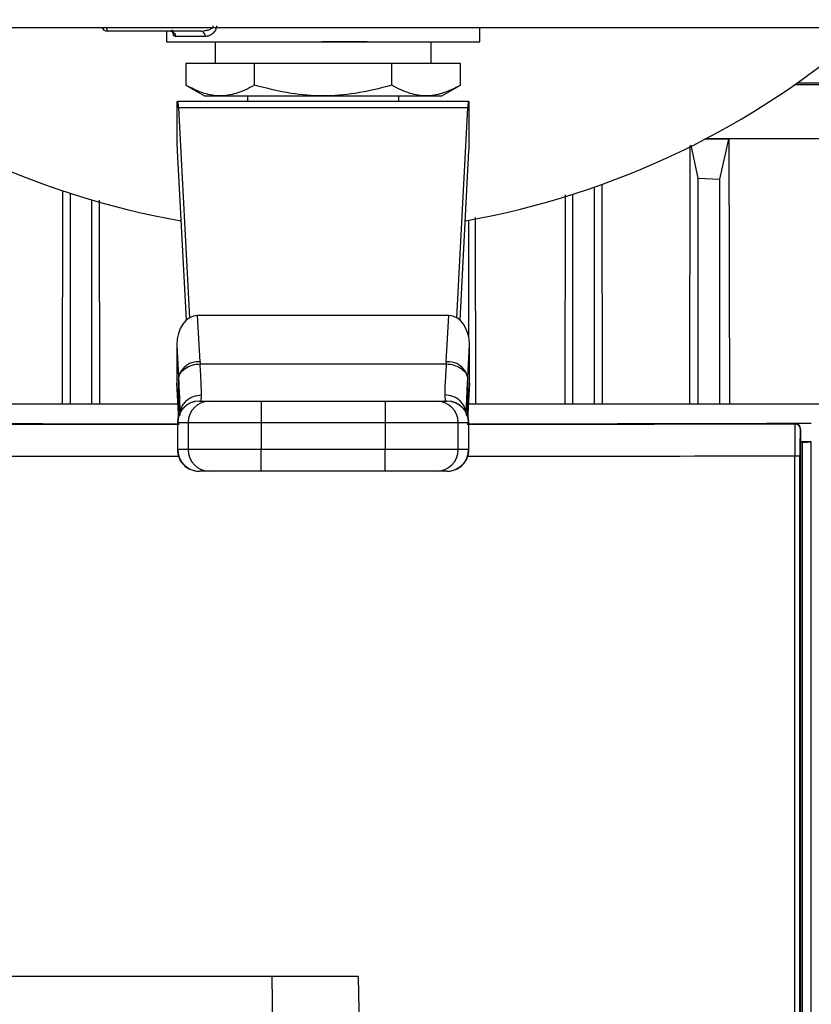
# Model space of a CAD drawing. Units: inches. Extents: x 0.4 to 10.6, y 0.4 to 8.1.
# Drawn here: x 7.8 to 7.9, y 5.9 to 6 of the extents above; entities that cross this region are included whole.
import ezdxf

# ---------------------------------------------------------------- set-up
doc = ezdxf.new("R2010")
doc.units = ezdxf.units.IN
doc.header["$MEASUREMENT"] = 0
doc.styles.add('SLDTEXTSTYLE0', font='TXT', dxfattribs={"width": 0.75})
doc.dimstyles.new('SLDDIMSTYLE1', dxfattribs={"dimtxt": 0.125, "dimasz": 0.13, "dimexe": 0, "dimexo": 0.0625, "dimgap": 0.03125, "dimtad": 0, "dimtih": 1, "dimtoh": 1, "dimdec": 1, "dimlfac": 25, "dimrnd": 1e-09, "dimzin": 12, "dimdsep": 46, "dimtxsty": 'SLDTEXTSTYLE0', "dimsah": 1, "dimcen": 0.09, "dimadec": 0, "dimazin": 3, "dimtfac": 1, "dimtdec": 1, "dimtofl": 0, "dimtmove": 0, "dimatfit": 3, "dimfxl": 0, "dimfrac": 2, "dimtolj": 1, "dimtzin": 12, "dimarcsym": 0})

# ---------------------------------------------------------------- blocks, each defined once
blk = doc.blocks.new('_D_5')
at = {"color": 7, "linetype": 'Continuous', "lineweight": 18}
for p, q in [((8.234145131560174, 6.673909247124231), (8.650144011523553, 6.67390924712423)), ((8.525144011523553, 6.67390924712423), (8.525144011523553, 6.185044141839547)), ((8.525144011523551, 5.497741530588522), (8.525144011523553, 5.986606635873217)), ((7.945437377017949, 5.497741530588523), (8.650144011523551, 5.497741530588522))]:
    blk.add_line(p, q, dxfattribs=at)
for points in [[(8.525144011523553, 6.67390924712423), (8.505144011523553, 6.54390924712423), (8.545144011523552, 6.54390924712423)], [(8.525144011523551, 5.497741530588522), (8.54514401152355, 5.627741530588522), (8.505144011523551, 5.627741530588522)]]:
    blk.add_solid(points, dxfattribs=at)
at = {"color": 7, "linetype": 'Continuous', "lineweight": 18, "insert": (8.36351206204296, 6.147740117094545), "char_height": 0.125, "attachment_point": 1, "style": 'SLDTEXTSTYLE0'}
blk.add_mtext('29.4', dxfattribs=at)

msp = doc.modelspace()

# ---------------------------------------------------------------- linework, layer by layer
at = {"color": 7, "linetype": 'Continuous', "lineweight": 25}
for p, q in [((7.595263017151328, 6.020169061047979), (8.127053039972388, 6.020169061047979)), ((7.901424693515694, 6.018043076796669), (7.901424693515694, 6.020169061047977)), ((7.860808794155853, 6.019617879945614), (7.847093986701799, 6.019617879945615)), ((7.855755402177112, 6.019617879945614), (7.855755402177112, 6.018043076796669)), ((7.861401506457553, 6.018830478371912), (7.857061337448279, 6.018830478371912)), ((7.860808794155853, 6.01961787994562), (7.86134782152155, 6.019713271350189)), ((7.855755402177112, 6.01804307679711), (7.878590047836807, 6.018043076796669)), ((7.860968046203218, 6.01804307679711), (7.860966066984592, 6.018041097573362)), ((7.86284201635034, 6.018043076796007), (7.86284201635034, 6.014893470496355)), ((7.878590047836807, 6.018043076796669), (7.901424693515694, 6.01804307679711)), ((7.894338079342465, 6.014893470496355), (7.894338079342465, 6.018043076796007)), ((7.896214028708216, 6.018041097573362), (7.896212049489589, 6.01804307679711)), ((7.868588704600592, 6.014893470496795), (7.858587361355053, 6.014893470496795)), ((7.858587361355053, 6.014893470496795), (7.858587361354775, 6.01173301703711)), ((7.888591391092405, 6.014893470496795), (7.868588704600592, 6.014893470496795)), ((7.868588704600592, 6.01173301703711), (7.868588704600592, 6.014893470496795)), ((7.888591391092215, 6.01173301703711), (7.888591391092405, 6.014893470496795)), ((7.89859273433786, 6.014893470496795), (7.888591391092405, 6.014893470496795)), ((7.898592734338056, 6.01173301703711), (7.89859273433786, 6.014893470496795)), ((7.858576248780172, 6.011739432884959), (7.861296212588257, 6.010169061048187)), ((7.895883883104549, 6.010169061048187), (7.898603846912167, 6.011739432884689)), ((7.994893163056244, 6.011773027642686), (7.94727935276431, 6.011773027642686)), ((7.861296212588257, 6.010169061048187), (7.895883883104549, 6.010169061048187)), ((7.86756642579916, 6.010169061048187), (7.86756642579916, 6.009381659472385)), ((7.889613669893648, 6.009381659471913), (7.889613669893648, 6.010169061048187)), ((7.857330205326718, 6.009381659473172), (7.857397685135973, 6.009381659473172)), ((7.857330205326718, 6.002799548358637), (7.857330205326718, 6.009381659473172)), ((7.899782410556195, 6.009381659473174), (7.857397685135973, 6.009381659473172)), ((7.857512880375888, 6.008459161146146), (7.859097484101623, 5.977823489116242)), ((7.899667215316907, 6.008459161146227), (7.857512880375888, 6.008459161146146)), ((7.898082611591208, 5.97782348911608), (7.899667215316907, 6.008459161146227)), ((7.899782410556195, 6.009381659473174), (7.899849890366088, 6.009381659473172)), ((7.899849890366088, 6.009381659473172), (7.899849890366796, 6.002799548364879)), ((7.932066027360716, 6.002920864723426), (7.931988388549922, 5.965223354528686)), ((7.933278989833182, 5.998168223447711), (7.932247665104224, 6.003001638476038)), ((7.937734574765741, 6.003843993239491), (7.934222591880356, 6.003843993240284)), ((7.964339130638428, 6.003899011894563), (7.934327617338752, 6.003899011894484)), ((7.936428596094014, 5.998021850685607), (7.937734574765741, 6.003843993239491)), ((7.937734574765741, 6.003843993239491), (7.93781999158859, 5.965223354528686)), ((7.858653591772927, 5.977496975581325), (7.85737792075741, 6.002159948548074)), ((7.899802174934684, 6.002159948548074), (7.898526503919119, 5.977496975581846)), ((7.919202010971144, 5.99729407821122), (7.91926652566968, 5.965223354528686)), ((7.933278989831701, 5.965223354528686), (7.933278989833182, 5.998168223447711)), ((7.933278989833182, 5.998168223447711), (7.936428596094014, 5.998021850685607)), ((7.936428596103384, 5.965223354528686), (7.936428596094014, 5.998021850685607)), ((7.840598540600324, 5.965223354528686), (7.840661188802905, 5.996366229535672)), ((7.841743556757026, 5.965223354528686), (7.841743556757032, 5.995966013389863)), ((7.913882904277675, 5.965223354528686), (7.913941878795739, 5.995765184394879)), ((7.914971903226893, 5.965223354528686), (7.914971903213725, 5.995817145453914)), ((7.918121509494858, 5.965223354528686), (7.918121509512937, 5.996867412611126)), ((7.844893163054317, 5.965223354528686), (7.844893163056244, 5.994997363329139)), ((7.845924724359063, 5.994969259702337), (7.845982161992282, 5.965223354528686)), ((7.899814422898764, 5.975042893815036), (7.899814422898764, 5.992060949964795)), ((7.900767929494271, 5.992424552318043), (7.900819810258634, 5.965223354528686)), ((7.860641305550756, 5.971398222441578), (7.860291527892531, 5.978160590500533)), ((7.896888567800413, 5.97816059050047), (7.860291527892531, 5.978160590500533)), ((7.896538790145303, 5.971398222490048), (7.896888567800413, 5.97816059050047)), ((7.85725290644082, 5.973869067738887), (7.857495904021074, 5.969171114318104)), ((7.85725290644082, 5.973869067738887), (7.857252906440881, 5.968301297807941)), ((7.899684191671905, 5.96917111451778), (7.899927189251961, 5.973869067738594)), ((7.899927189252009, 5.96830129780747), (7.899927189251961, 5.973869067738594)), ((7.860641305550756, 5.971398222441578), (7.860656415486246, 5.971100744910071)), ((7.896538790145303, 5.971398222490048), (7.896523679957112, 5.971100740050355)), ((7.860656415486246, 5.971100744910071), (7.896523680203954, 5.971100744910071)), ((7.857391164552622, 5.965628307641476), (7.857252906440881, 5.968301297807941)), ((7.857495904021074, 5.969171114318104), (7.857495885966244, 5.963820588727032)), ((7.857495904021074, 5.969171114318104), (7.857510727519139, 5.968873441770811)), ((7.899669368173667, 5.968873441770339), (7.899684191671309, 5.969171114518843)), ((7.899684191671998, 5.963820321934748), (7.899684191671998, 5.969171114519015)), ((7.899927189252009, 5.96830129780747), (7.899788931140316, 5.965628307641834)), ((7.857261321605172, 5.967975911443053), (7.857391164552622, 5.965465614459015)), ((7.899788931140348, 5.965465614459781), (7.899918774087764, 5.967975911443164)), ((7.857495885966244, 5.963820588727032), (7.857391164552501, 5.965628307642307)), ((7.860546806624829, 5.965680872071599), (7.862059726284514, 5.965680872071598)), ((7.860825725225459, 5.965680872071598), (7.860854256755065, 5.96656664957225)), ((7.869537238547899, 5.965680872071599), (7.86953723854845, 5.962531265772387)), ((7.869537238547899, 5.965680872071599), (7.887642857144907, 5.965680872071598)), ((7.887642857144907, 5.965680872071598), (7.887642857145123, 5.962531265772386)), ((7.895120369408294, 5.965680872071598), (7.896633289067979, 5.965680872071599)), ((7.896325838937427, 5.966566649572519), (7.896354370465616, 5.965680872071599)), ((7.899788931140316, 5.965628307641834), (7.899684191671998, 5.963820321934748)), ((7.857422637447835, 5.965223354519117), (7.762750048949473, 5.965223354528685)), ((7.857438629371948, 5.965154507650542), (7.857508485300126, 5.963970287602759)), ((8.087806602764905, 5.965223354519118), (7.89976547156648, 5.965223354519117)), ((7.857339380692071, 5.962531265772386), (7.857339380692071, 5.95859425789837)), ((7.85739838031883, 5.962531265772386), (7.858911299763924, 5.962531265772386)), ((7.857398380318863, 5.95859425789837), (7.85739838031883, 5.962531265772386)), ((7.857516911339408, 5.96346535826985), (7.857495885966539, 5.963820588727032)), ((7.857697766350076, 5.963884698614468), (7.85770468087878, 5.96356790620467)), ((7.858911299763924, 5.962531265772386), (7.86953723854845, 5.962531265772387)), ((7.858911299763924, 5.962531265772386), (7.858911299763919, 5.95859425789837)), ((7.86953723854845, 5.962531265772387), (7.887642857145123, 5.962531265772386)), ((7.86953723854845, 5.962531265772387), (7.869537238548313, 5.95859425789837)), ((7.887642857145123, 5.962531265772386), (7.898268795928884, 5.962531265772386)), ((7.887642857145123, 5.962531265772386), (7.887642857144623, 5.95859425789837)), ((7.898268795928894, 5.958594257898449), (7.898268795928884, 5.962531265772386)), ((7.898268795928884, 5.962531265772386), (7.89978171537396, 5.962531265772386)), ((7.899475415983384, 5.963567819448764), (7.899482330583928, 5.96388472025978)), ((7.89978171537396, 5.962531265772386), (7.899781715373972, 5.958594257898449)), ((7.899840715000734, 5.958594257898449), (7.899840715000734, 5.962531265772386)), ((7.947361202723804, 5.962380004595406), (7.947364076620981, 5.962385754141699)), ((7.947364076620981, 5.962385754141699), (7.94736387926522, 5.962385951497524)), ((7.948148484373456, 5.961593082684277), (7.948151718076079, 5.961599552060655)), ((7.948151716891495, 5.96159955205849), (7.948150792820598, 5.961599037985073)), ((7.948151718076079, 5.961599552060655), (7.948151718076071, 5.559398338098765)), ((7.948151718076079, 5.959762237782047), (7.949748432784433, 5.959760555976849)), ((7.948477985731853, 5.959702711273613), (7.948151718076079, 5.959701344014841)), ((7.948477985731502, 5.561295178886167), (7.948477985731198, 5.959702711273723)), ((7.949684262669184, 5.959728480733698), (7.949748432784506, 5.959760556015616)), ((7.949684262669184, 5.959728480733698), (7.949684262669185, 5.561269409426324)), ((7.858911299763919, 5.95859425789837), (7.857398380318863, 5.95859425789837)), ((7.869537238548313, 5.95859425789837), (7.858911299763919, 5.95859425789837)), ((7.869537238547899, 5.955444651599158), (7.869537238548313, 5.95859425789837)), ((7.887642857144623, 5.95859425789837), (7.869537238548313, 5.95859425789837)), ((7.898268795928894, 5.958594257898449), (7.887642857144623, 5.95859425789837)), ((7.887642857144907, 5.955444651599158), (7.887642857144623, 5.95859425789837)), ((7.899781715373972, 5.958594257898449), (7.898268795928894, 5.958594257898449)), ((7.947355067835915, 5.563340412560183), (7.947355067835912, 5.957657477599552)), ((7.948081867381051, 5.563340412560183), (7.948081867381059, 5.95765747728286)), ((7.862059726284514, 5.955444651599158), (7.860546806624829, 5.955444651599158)), ((7.887642857144907, 5.955444651599158), (7.869537238547899, 5.955444651599158)), ((7.896633289067979, 5.955444651599158), (7.895120369408292, 5.955444651599158)), ((7.871103488278489, 5.881773026651521), (7.82796399659141, 5.881773026651521)), ((7.871103488278489, 5.881773026651521), (7.871235432076372, 5.874213971533411)), ((7.883703832568807, 5.881773026651525), (7.88383577636669, 5.874213971533416))]:
    msp.add_line(p, q, dxfattribs=at)
at = {"color": 1, "linetype": 'Continuous', "lineweight": 25}
for p, q in [((7.9742421485096, 6.012040676413885), (7.947661171545847, 6.012040676413885)), ((7.857391164552622, 5.965465614459015), (7.857391164552622, 5.965628307641476)), ((7.899788931140377, 5.965628307641671), (7.899788931140349, 5.965465614459781)), ((7.85739838031883, 5.962531265772386), (7.857339380692071, 5.962531265772386)), ((7.899684191671318, 5.963820321934748), (7.899658932295993, 5.963393588536038)), ((7.89978171537396, 5.962531265772386), (7.899840715000734, 5.962531265772386)), ((7.857339380692073, 5.95859425789837), (7.857398380318863, 5.95859425789837)), ((7.899781715373972, 5.958594257898449), (7.899840715000734, 5.958594257898527))]:
    msp.add_line(p, q, dxfattribs=at)
at = {"color": 7, "linetype": 'Continuous', "lineweight": 25, "flags": 128}
for points in [[(7.857438657188236, 5.965154398472918), (7.857431493866205, 5.965183553056125), (7.857391164552622, 5.965465614459015)], [(7.899788931140349, 5.965465614459781), (7.899748601826648, 5.965183553056394), (7.899738972336358, 5.965144869448262)]]:
    msp.add_lwpolyline(points, dxfattribs=at)
at = {"color": 7, "linetype": 'Continuous', "lineweight": 25}
for centre, radius, start, end in [((7.878590047846402, 6.110169061047975), 0.1200000000000001, 228.5903778907279, 260.0741539798727), ((7.847093984854276, 6.020405281520417), 0.0007874015748039059, 197.4576031236225, 270.000134436196), ((7.878590047846402, 6.110169061047975), 0.1200000000000001, 279.9258460195718, 311.4096221092738), ((7.847449632279228, 6.019820636991309), 0.0004093827015437723, 176.0967381026582, 209.6878903229195), ((7.860695461067298, 6.018915789253987), 0.000711180292126255, 353.1103930416773, 80.82969416805362), ((7.860353096220295, 5.968470548409652), 0.002941825939000937, 84.37774055708604, 166.223222820668), ((7.896826999467513, 5.968470548402856), 0.002941825993192725, 13.77678106096576, 95.6222591775329), ((7.860488986991285, 5.962531265772386), 0.003149606299214014, 90, 180), ((7.86054739673213, 5.962531855658299), 0.003149016468550804, 90.01073299024482, 180.0107328665228), ((7.862060316177392, 5.962531855658152), 0.003149016468718256, 90.01073493740826, 180.0107328638396), ((7.895119779515376, 5.962531855658131), 0.00314901646875822, 359.9892671365338, 89.98926310165935), ((7.896632698960485, 5.962531855658166), 0.003149016468724476, 359.9892671359034, 89.98926310325909), ((7.896691108701521, 5.962531265772386), 0.003149606299213126, 0, 90), ((7.860488986991285, 5.95859425789837), 0.003149606299212238, 180, 270.0000000000008), ((7.860547396732307, 5.95859366801256), 0.003149016468694283, 179.9892671353693, 269.9892631035345), ((7.862060316177378, 5.958593668012575), 0.003149016468708491, 179.9892671356279, 269.9892631026781), ((7.895119779515393, 5.958593668012639), 0.003149016468752932, 270.0107349377321, 0.01073286463056048), ((7.896632698960627, 5.958593668012502), 0.003149016468595223, 270.0107329912312, 0.01073286713593106), ((7.896691108701521, 5.95859425789837), 0.003149606299213126, 270.0000000000008, 2.859827547384257e-09)]:
    msp.add_arc(centre, radius, start, end, dxfattribs=at)
at = {"color": 1, "linetype": 'Continuous', "lineweight": 25}
msp.add_arc((7.852089139061925, 6.020299486093077), 0.00506804512874243, 181.4746572948937, 185.1052354046361, dxfattribs=at)
at = {"color": 7, "linetype": 'Continuous', "lineweight": 25}
for centre, major_axis, ratio, start_param, end_param in [((7.857397685135953, 6.00623205317396), (0, 0.003149606299212238), 0.05172413793095669, 5.497787143807978, 6.283185307179586), ((7.899782410556853, 6.00623205317396), (0, 0.003149606299214014), 0.05172413793092752, 4.034432047705056e-09, 0.7853981633999446), ((7.857262725517484, 5.999932840575536), (0, 0.003149606299212238), 0.05172413793067469, 5.49778714391911, 5.85610672081335), ((7.899917370175321, 5.999932840575536), (0, 0.003149606299212238), 0.05172413793095669, 0.4270785815836136, 0.7853981663419682), ((7.860406723132465, 5.973706374556322), (0.0002302367438682396, -0.00445124371479011), 0.7066343091764422, 3.105058865894152, 4.639321404964844), ((7.896773372560307, 5.973706374556197), (0.0002302367438682396, 0.00445124371479011), 0.706634309176432, 4.785456555766739, 6.319719094821349), ((7.860406723132549, 5.968138604625504), (-0.0002302367438691278, 0.00445124371479011), 0.706634309176833, 1.497728751403774, 1.570796326794996), ((7.896773372560387, 5.968138604625614), (-0.0002302367438682396, -0.004451243714790999), 0.7066343091762912, 1.570796326794849, 1.643863902055539), ((7.947364076621067, 5.961598832230636), (0.0007774822735608922, 0.0001262166317852476), 0.9990374082495055, 6.123010428775048, 7.69319767584434)]:
    msp.add_ellipse(centre, major_axis=major_axis, ratio=ratio, start_param=start_param, end_param=end_param, dxfattribs=at)
at = {"color": 1, "linetype": 'Continuous', "lineweight": 25}
for points, knots in [([(7.86134782152155, 6.019713271350189), (7.861547544361888, 6.019733640621316), (7.861910987506048, 6.019770707348036), (7.862319848935717, 6.019986364069159), (7.862511909956591, 6.020194260649563), (7.862565886393126, 6.020317173619326), (7.862570989564713, 6.020376718532504), (7.862573437495536, 6.020405281520417)], [0, 0, 0, 0, 0.4158926157327356, 0.7568153929653167, 0.892457896299069, 0.9484133296342276, 1, 1, 1, 1]), ([(7.857061337448279, 6.018830478371912), (7.85699324872902, 6.018853634650319), (7.856857816721086, 6.018899693693797), (7.856699211666826, 6.019259463060947), (7.856642836855475, 6.019620169326747), (7.856614703040354, 6.019800179568059)], [0, 0, 0, 0, 0.3362078592871145, 0.6687349382029126, 1, 1, 1, 1]), ([(7.857510727519139, 5.968873441770811), (7.857569640410233, 5.967715875596427), (7.857670651646571, 5.965731128485131), (7.857685445546783, 5.964626906039912), (7.857691611184796, 5.964166700429032)], [0, 0, 0, 0, 0.5832310664640898, 1, 1, 1, 1]), ([(7.899488478807716, 5.964166497506747), (7.899494639795772, 5.964626613438369), (7.899509425898211, 5.965730871592336), (7.899610442555625, 5.967715662256126), (7.899669368173667, 5.968873441770339)], [0, 0, 0, 0, 0.4166742441234729, 1, 1, 1, 1]), ([(7.857813424961058, 5.964114075015876), (7.857838268332826, 5.964303822022132), (7.857889567703205, 5.964695632845693), (7.858206553457825, 5.965223697597094), (7.858608154200709, 5.965705781454945), (7.85911427769295, 5.966092417844933), (7.859847626686796, 5.966466141367053), (7.860457693733006, 5.966527063876616), (7.860854256755065, 5.966566665449352)], [0, 0, 0, 0, 0.1373079982859581, 0.2835288996210145, 0.4328585460417521, 0.5821881660676783, 0.7284089928377236, 1, 1, 1, 1]), ([(7.899367135970311, 5.96411164752309), (7.899342212046026, 5.964302204551124), (7.899290857639912, 5.964694837063291), (7.898973561552705, 5.965223649246994), (7.898571929398188, 5.96570573254328), (7.898065815415723, 5.966092379955106), (7.89733246563753, 5.966466114095852), (7.896722400680251, 5.966527047146939), (7.89632583893551, 5.966566655580047)], [0, 0, 0, 0, 0.1378064958339605, 0.2839428763668988, 0.4331861851822353, 0.5824294733765262, 0.7285657951430621, 1, 1, 1, 1]), ([(7.688468290813725, 5.963025875540995), (7.700025795536981, 5.962940608583636), (7.723247954574231, 5.962769284159219), (7.758795560071483, 5.962572583397301), (7.795164324284178, 5.962423220774936), (7.828230986177938, 5.962330373071373), (7.849138766048131, 5.962312072247191), (7.857596951214596, 5.962304668698819)], [0, 0, 0, 0, 0.2076304583909621, 0.4171858581230075, 0.6323948097327223, 0.8512863256291074, 1, 1, 1, 1]), ([(7.899582575510625, 5.962301829227027), (7.902623653541587, 5.962302565887033), (7.918570986633046, 5.962306428912698), (7.934483294085292, 5.962347094077578), (7.947361202723803, 5.962380004595406)], [0, 0, 0, 0, 0.190695084471019, 1, 1, 1, 1]), ([(7.948150792793133, 5.96159903801269), (7.948147695144901, 5.961706443492866), (7.948144282601507, 5.961824767406495), (7.948079786628761, 5.961917780702291), (7.948073835211463, 5.961926363578306)], [0, 0, 0, 0, 0.9077242028477428, 1, 1, 1, 1]), ([(7.857556801441545, 5.957581235144992), (7.854203455104687, 5.957582807514968), (7.839886283926916, 5.957589520776247), (7.825598423355929, 5.957624053975579), (7.814657044035488, 5.957650498860811)], [0, 0, 0, 0, 0.2342184985581847, 1, 1, 1, 1]), ([(7.947355067835912, 5.957657477599552), (7.936203419745962, 5.957629851716837), (7.920316882290536, 5.957590496133075), (7.904395024841575, 5.957582670314014), (7.899649608559063, 5.957580337874517)], [0, 0, 0, 0, 0.7019558617627871, 1, 1, 1, 1])]:
    msp.add_open_spline(points, degree=3, knots=knots, dxfattribs=at)
at = {"color": 7, "linetype": 'Continuous', "lineweight": 25}
for points, knots in [([(7.863035160099579, 6.020405281559787), (7.863027327353063, 6.02029651670175), (7.863011181748374, 6.020072320195651), (7.862889820704251, 6.019765536051244), (7.862716859905222, 6.019491441771883), (7.862419774376176, 6.019181371130957), (7.861969178950796, 6.01889716419121), (7.861595405177988, 6.018853256109405), (7.861401506457553, 6.018830478371912)], [0, 0, 0, 0, 0.1052419536848082, 0.216934759413957, 0.3315764405358285, 0.4568838198510025, 0.718253285703998, 1, 1, 1, 1]), ([(7.885027393011849, 6.018043076796008), (7.884364701114248, 6.018043076796008), (7.88249176008186, 6.018043076796008), (7.880176724324652, 6.018043076796008), (7.878656247013396, 6.018043076796008), (7.878429337687119, 6.018043076796008)], [0, 0, 0, 0, 0.3178020051527817, 0.8981917807965658, 1, 1, 1, 1]), ([(7.868588704600571, 6.011733017037036), (7.867701855812057, 6.011277483221715), (7.866060753399989, 6.010434523685902), (7.863588170394463, 6.010071448112993), (7.861114319145606, 6.010434705908828), (7.859473812423204, 6.01127757243446), (7.858587361354717, 6.011733017037054)], [0, 0, 0, 0, 0.2701987706854783, 0.4999993911626918, 0.7298236771017709, 1, 1, 1, 1]), ([(7.888591391092235, 6.011733017037036), (7.886817934639252, 6.011277483477611), (7.883536175945159, 6.010434524398138), (7.878589908322276, 6.010071447541613), (7.873643814724868, 6.010434708026357), (7.870362027040042, 6.011277572839647), (7.868588705282505, 6.011733016840178)], [0, 0, 0, 0, 0.2701986553663058, 0.4999991879636657, 0.7298233755734786, 0.9999999999999999, 0.9999999999999999, 0.9999999999999999, 0.9999999999999999]), ([(7.898592734338089, 6.011733017037054), (7.897705633853905, 6.011277236333702), (7.896064711363755, 6.01043415167752), (7.893591944708183, 6.010071697087501), (7.891119284208409, 6.010434218812547), (7.88947843997855, 6.01127726297577), (7.888591391433203, 6.011733016840178)], [0, 0, 0, 0, 0.2703129801398817, 0.5000139853356954, 0.7297050756361243, 1, 1, 1, 1]), ([(7.857510727518462, 5.968873441770811), (7.857566260227581, 5.96914794964353), (7.857681684978909, 5.969718514333219), (7.858417292015836, 5.970458808474403), (7.859462858967058, 5.970979656062234), (7.860268708326235, 5.97106141119392), (7.860656415486246, 5.97110074491003)], [0, 0, 0, 0, 0.2405580385307348, 0.4999999498988814, 0.7594418892051279, 1, 1, 1, 1]), ([(7.860854256755065, 5.96656664957225), (7.860846983337391, 5.967099636295655), (7.860832400087005, 5.968168278189615), (7.860715174592286, 5.970121630134808), (7.860656415486246, 5.971100744911491)], [0, 0, 0, 0, 0.4987514773809249, 1, 1, 1, 1]), ([(7.896523679957112, 5.971100740051703), (7.896464733098584, 5.970118589994089), (7.896347519401784, 5.968165620116794), (7.89633303775358, 5.967097574316208), (7.896325838937427, 5.966566649572519)], [0, 0, 0, 0, 0.5029007712993773, 1, 1, 1, 1]), ([(7.896523679957112, 5.971100740050318), (7.896911387136438, 5.971061406752121), (7.897717236538225, 5.970979652488819), (7.898762803550864, 5.970458806066968), (7.899498410650234, 5.969718513079812), (7.899613835444529, 5.969147949235953), (7.899669368174288, 5.968873441770339)], [0, 0, 0, 0, 0.2405581094662071, 0.5000000488653706, 0.7594419610154384, 1, 1, 1, 1]), ([(7.862059726284514, 5.965680872071598), (7.862181717248703, 5.965680872071598), (7.86236920727552, 5.965680872071598), (7.863318275009161, 5.965680872071598), (7.864283639950131, 5.965680872071598), (7.865470159217836, 5.965680872071598), (7.867188147392035, 5.965680872071598), (7.868611275715282, 5.965680872071599), (7.869537238547899, 5.965680872071599)], [0, 0, 0, 0, 0.2398314401220356, 0.3686010963078535, 0.5000000000000235, 0.6313989036921871, 0.7601685598780069, 1, 1, 1, 1]), ([(7.887642857144907, 5.965680872071598), (7.888568819977523, 5.965680872071598), (7.889991948300771, 5.965680872071598), (7.89170993647497, 5.965680872071598), (7.892896455742675, 5.965680872071598), (7.893861820683647, 5.965680872071598), (7.894810888417286, 5.965680872071598), (7.894998378444103, 5.965680872071598), (7.895120369408294, 5.965680872071598)], [0, 0, 0, 0, 0.2398314401220206, 0.3686010963078427, 0.5000000000000079, 0.6313989036921742, 0.7601685598779776, 1, 1, 1, 1]), ([(7.857517960784826, 5.962309938661661), (7.853033002281056, 5.96231235953506), (7.837062492805638, 5.962320980034343), (7.821130317988007, 5.962362477866403), (7.809672336247425, 5.96239232196537)], [0, 0, 0, 0, 0.2808275159081884, 1, 1, 1, 1]), ([(7.810560555181914, 5.962444835587885), (7.822140856412998, 5.962414901232996), (7.837803209998883, 5.962374415027907), (7.853502418136127, 5.962366658204814), (7.857594075829445, 5.962364636557315)], [0, 0, 0, 0, 0.7393717149586262, 1, 1, 1, 1]), ([(7.94736387926522, 5.962385951497524), (7.935903825476417, 5.96235716003222), (7.919992087742983, 5.962317184456774), (7.904044566800008, 5.962310040295063), (7.899582871658483, 5.962308041547313)], [0, 0, 0, 0, 0.7202264127773512, 1, 1, 1, 1]), ([(7.899585504271372, 5.962363266104915), (7.904721347442334, 5.962365835913369), (7.921465129627816, 5.962374213955998), (7.938168505913143, 5.962417497692678), (7.949748432784433, 5.962447504949708)], [0, 0, 0, 0, 0.3067313653551244, 1, 1, 1, 1]), ([(7.947361202723804, 5.962380004595459), (7.94736019043119, 5.962291780799332), (7.947358163996202, 5.962115171995908), (7.94735591685177, 5.961021010691792), (7.947354645577149, 5.959481177332724), (7.947354927005388, 5.958265763556335), (7.947355067853567, 5.957657477701285)], [0, 0, 0, 0, 0.2492151688149913, 0.4988857280268496, 0.7492041563734915, 1, 1, 1, 1]), ([(7.947691204873928, 5.962308993915797), (7.947682621997849, 5.962314945333124), (7.947589608690354, 5.962379441313817), (7.94747128476098, 5.962382853852998), (7.94736387926522, 5.962385951497443)], [0, 0, 0, 0, 0.0922757862271277, 0.9999999999999999, 0.9999999999999999, 0.9999999999999999, 0.9999999999999999]), ([(7.948148484373456, 5.961593082684277), (7.948139722784364, 5.96151956062823), (7.948122186723913, 5.961372408415769), (7.948100250185597, 5.960460769484913), (7.948084870050241, 5.959177524181356), (7.948082868781564, 5.958164418146238), (7.948081867381083, 5.95765747728286)], [0, 0, 0, 0, 0.2493697746722993, 0.4991062007394995, 0.7493613439702895, 1, 1, 1, 1]), ([(7.948477985731835, 5.959702711273613), (7.948640384539488, 5.959703682572008), (7.94896493679003, 5.959705623701284), (7.949349110235047, 5.959711774090978), (7.949617797294324, 5.959719571303892), (7.949662095792759, 5.959725509322644), (7.949684262669157, 5.959728480694867)], [0, 0, 0, 0, 0.2501768568269138, 0.4999757269786052, 0.749788894692754, 1, 1, 1, 1]), ([(7.869537238547899, 5.955444651599158), (7.868611275715283, 5.955444651599158), (7.86718814739204, 5.955444651599158), (7.865470159217838, 5.955444651599158), (7.864283639950133, 5.955444651599158), (7.863318275009159, 5.955444651599158), (7.862369207275519, 5.955444651599158), (7.862181717248703, 5.955444651599158), (7.862059726284514, 5.955444651599158)], [0, 0, 0, 0, 0.2398314401226857, 0.3686010963082733, 0.4999999999999903, 0.6313989036916965, 0.7601685598772907, 1, 1, 1, 1]), ([(7.895120369408292, 5.955444651599158), (7.894998378444104, 5.955444651599158), (7.894810888417289, 5.955444651599158), (7.893861820683648, 5.955444651599158), (7.892896455742675, 5.955444651599158), (7.891709936474969, 5.955444651599158), (7.889991948300766, 5.955444651599158), (7.888568819977523, 5.955444651599158), (7.887642857144907, 5.955444651599158)], [0, 0, 0, 0, 0.2398314401226797, 0.3686010963082666, 0.4999999999999653, 0.6313989036916748, 0.7601685598772551, 1, 1, 1, 1]), ([(7.883703832568807, 5.881773026651525), (7.883531295942299, 5.881773151551529), (7.883268444000755, 5.881773341831177), (7.881687230993092, 5.881773227975548), (7.879749546168023, 5.881772725541699), (7.877148999786406, 5.881774266396175), (7.874039900115816, 5.881773522776351), (7.872126025140157, 5.881773199415409), (7.871103488278489, 5.881773026651521)], [0, 0, 0, 0, 0.2425069246778541, 0.3694486050853059, 0.4998128297110277, 0.7096849101101369, 0.8448917067802966, 0.9999999999999999, 0.9999999999999999, 0.9999999999999999, 0.9999999999999999])]:
    msp.add_open_spline(points, degree=3, knots=knots, dxfattribs=at)
for points in [[(7.856318978975907, 6.019617879945546), (7.856416255801012, 6.01960604290758), (7.85661080945122, 6.019582368831648), (7.856856192036587, 6.019400282324026), (7.857027861348745, 6.01914001210379), (7.857050178748434, 6.018933656282538), (7.857061337448279, 6.018830478371912)], [(7.947361202723776, 5.962380004595327), (7.947464325774354, 5.962368122502904), (7.947670571875512, 5.962344358318058), (7.947930739769927, 5.962162359487471), (7.948112821800663, 5.961902310473582), (7.948136596849225, 5.961696158614051), (7.948148484373506, 5.961593082684284)], [(7.948081867381059, 5.95765747728286), (7.948069745362356, 5.95765747728286), (7.948045501324952, 5.95765747728286), (7.947879431164766, 5.95765747728286), (7.947642736360772, 5.95765747728286), (7.947450957344254, 5.95765747728286), (7.947355067835994, 5.95765747728286)]]:
    msp.add_open_spline(points, degree=3, dxfattribs=at)

# ---------------------------------------------------------------- dimensions: what is measured, and where the dimension line sits
at = {"color": 7, "linetype": 'Continuous', "lineweight": 18}
dim = msp.add_linear_dim(base=(8.525144011523555, 6.673909247124231), p1=(7.89543737701795, 5.497741530588523), p2=(8.184145131560175, 6.673909247124231), angle=90.0000000000002, dimstyle='SLDDIMSTYLE1', dxfattribs=at)
dim.commit()
dim.dimension.update_dxf_attribs({"geometry": '_D_5', "text_midpoint": (8.525144011523553, 6.085825388856376), "dimtype": 160})

doc.saveas('drawing.dxf')
